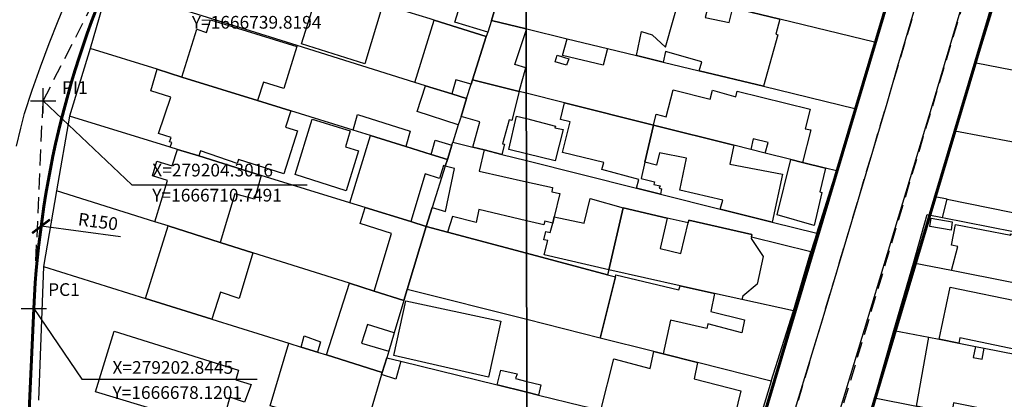
# Model space of a CAD drawing. Units: millimetres. Extents: x 277367 to 280728, y 1665691 to 1668896.
# Drawn here: x 279201 to 279355, y 1666664 to 1666724 of the extents above; entities that cross this region are included whole.
import ezdxf

# ---------------------------------------------------------------- set-up
doc = ezdxf.new("R2010")
doc.units = ezdxf.units.MM
doc.header["$MEASUREMENT"] = 0
doc.header["$PDMODE"] = 2
doc.header["$PDSIZE"] = 2
doc.linetypes.add('DASHED2', pattern=[0.375, 0.25, -0.125])
for name, color, linetype in [('_COORDENADAS_SIRGAS', 7, 'Continuous'), ('_cotas', 7, 'Continuous'), ('_meio fio', 7, 'DASHED2'), ('_textos', 7, 'Continuous'), ('Edificacoes', 2, 'Continuous'), ('Muro_Grade', 8, 'Continuous')]:
    doc.layers.add(name, color=color, linetype=linetype)
for name, color, linetype, lineweight in [('_traçado por meio fio', 7, 'Continuous', 60), ('_traçado viário por coordenadas', 7, 'Continuous', 60), ('Pavimentacao_Asfaltica_Mfio', 10, 'Continuous', 30)]:
    doc.layers.add(name, color=color, linetype=linetype, lineweight=lineweight)
doc.layers.add('Malha', color=7, linetype='Continuous', plot=False)
doc.styles.get("Standard").update_dxf_attribs({"font": 'arial.ttf'})
doc.dimstyles.new('AEROS UPV', dxfattribs={"dimtxt": 2, "dimasz": 2.5, "dimexe": 1.25, "dimexo": 0.625, "dimtad": 1, "dimdsep": 46, "dimtxsty": 'Standard', "dimblk": 'ARCHTICK', "dimcen": 2.5, "dimadec": 0, "dimazin": 0, "dimtfac": 1, "dimtmove": 0, "dimatfit": 3, "dimfxl": 1, "dimtzin": 0, "dimarcsym": 0})

# ---------------------------------------------------------------- blocks, each defined once
blk = doc.blocks.new('_ArchTick')
at = {"color": 0, "linetype": 'Continuous', "const_width": 0.15}
blk.add_lwpolyline([(-0.5, -0.5), (0.5, 0.5)], dxfattribs=at)
blk = doc.blocks.new('*D264')
at = {"layer": '_cotas', "color": 0, "lineweight": -2, "transparency": 16777216}
blk.add_line((279243.45, 1666520.71), (279249.13, 1666509.49), dxfattribs=at)
at = {"layer": 'Defpoints', "color": 0, "transparency": 16777216}
for p in [(279113.62, 1666777.14), (279249.13, 1666509.49)]:
    blk.add_point(p, dxfattribs=at)
at = {"layer": '_cotas', "color": 0, "lineweight": -2, "transparency": 16777216, "xscale": 2.5, "yscale": 2.5, "zscale": 2.5, "rotation": 296.8519579319562}
blk.add_blockref('_ArchTick', (279249.13, 1666509.49), dxfattribs=at)
at = {"layer": '_cotas', "color": 0, "transparency": 16777216, "insert": (279246.63, 1666518.07), "char_height": 2, "attachment_point": 5, "rotation": 296.852}
blk.add_mtext('R300', dxfattribs=at)
blk = doc.blocks.new('*D227')
at = {"layer": '_cotas', "color": 0, "lineweight": -2, "transparency": 16777216}
blk.add_line((279229.67, 1666547.36), (279235.34, 1666536.13), dxfattribs=at)
at = {"layer": 'Defpoints', "color": 0, "transparency": 16777216}
for p in [(279113.62, 1666777.14), (279235.34, 1666536.13)]:
    blk.add_point(p, dxfattribs=at)
at = {"layer": '_cotas', "color": 0, "lineweight": -2, "transparency": 16777216, "xscale": 2.5, "yscale": 2.5, "zscale": 2.5, "rotation": 296.7955015824125}
blk.add_blockref('_ArchTick', (279235.34, 1666536.13), dxfattribs=at)
at = {"layer": '_cotas', "color": 0, "transparency": 16777216, "insert": (279232.85, 1666544.72), "char_height": 2, "attachment_point": 5, "rotation": 296.7955}
blk.add_mtext('R270', dxfattribs=at)
blk = doc.blocks.new('*D228')
at = {"layer": '_cotas', "color": 0, "lineweight": -2, "transparency": 16777216}
blk.add_line((279199.31, 1666694.17), (279186.9, 1666696.26), dxfattribs=at)
at = {"layer": 'Defpoints', "color": 0, "transparency": 16777216}
for p in [(279186.9, 1666696.26), (279352.55, 1666668.27)]:
    blk.add_point(p, dxfattribs=at)
at = {"layer": '_cotas', "color": 0, "lineweight": -2, "transparency": 16777216, "xscale": 2.5, "yscale": 2.5, "zscale": 2.5, "rotation": 170.4103106285015}
blk.add_blockref('_ArchTick', (279186.9, 1666696.26), dxfattribs=at)
at = {"layer": '_cotas', "color": 0, "transparency": 16777216, "insert": (279195.85, 1666696.42), "char_height": 2, "attachment_point": 5, "rotation": 350.4103}
blk.add_mtext('R168', dxfattribs=at)
blk = doc.blocks.new('*D232')
at = {"layer": '_cotas', "color": 0, "lineweight": -2, "transparency": 16777216}
blk.add_line((279216.45, 1666689.4), (279203.98, 1666691.04), dxfattribs=at)
at = {"layer": 'Defpoints', "color": 0, "transparency": 16777216}
for p in [(279203.98, 1666691.04), (279352.69, 1666671.43)]:
    blk.add_point(p, dxfattribs=at)
at = {"layer": '_cotas', "color": 0, "lineweight": -2, "transparency": 16777216, "xscale": 2.5, "yscale": 2.5, "zscale": 2.5, "rotation": 172.4858332504679}
blk.add_blockref('_ArchTick', (279203.98, 1666691.04), dxfattribs=at)
at = {"layer": '_cotas', "color": 0, "transparency": 16777216, "insert": (279212.91, 1666691.53), "char_height": 2, "attachment_point": 5, "rotation": 352.4858}
blk.add_mtext('R150', dxfattribs=at)
blk = doc.blocks.new('*D465')
at = {"layer": '_cotas', "color": 0, "lineweight": -2, "transparency": 16777216}
blk.add_line((279091.91, 1666814.62), (279075.61, 1666816.9), dxfattribs=at)
at = {"layer": 'Defpoints', "color": 0, "transparency": 16777216}
for p in [(279075.61, 1666816.9), (280064.69, 1666679.01)]:
    blk.add_point(p, dxfattribs=at)
at = {"layer": '_cotas', "color": 0, "lineweight": -2, "transparency": 16777216, "xscale": 2.5, "yscale": 2.5, "zscale": 2.5, "rotation": 172.0638413731398}
blk.add_blockref('_ArchTick', (279075.61, 1666816.9), dxfattribs=at)
at = {"layer": '_cotas', "color": 0, "transparency": 16777216, "insert": (279086.46, 1666817.04), "char_height": 2, "attachment_point": 5, "rotation": 352.0638}
blk.add_mtext('R998.64', dxfattribs=at)
blk = doc.blocks.new('*D466')
at = {"layer": '_cotas', "color": 0, "lineweight": -2, "transparency": 16777216}
blk.add_line((279076.49, 1666819.48), (279058.66, 1666822.01), dxfattribs=at)
at = {"layer": 'Defpoints', "color": 0, "transparency": 16777216}
for p in [(279058.66, 1666822.01), (280064.69, 1666679.01)]:
    blk.add_point(p, dxfattribs=at)
at = {"layer": '_cotas', "color": 0, "lineweight": -2, "transparency": 16777216, "xscale": 2.5, "yscale": 2.5, "zscale": 2.5, "rotation": 171.9101500167893}
blk.add_blockref('_ArchTick', (279058.66, 1666822.01), dxfattribs=at)
at = {"layer": '_cotas', "color": 0, "transparency": 16777216, "insert": (279070.28, 1666822.02), "char_height": 2, "attachment_point": 5, "rotation": 351.9102}
blk.add_mtext('R1016.14', dxfattribs=at)
blk = doc.blocks.new('*D467')
at = {"layer": '_cotas', "color": 0, "lineweight": -2, "transparency": 16777216}
blk.add_line((279087.17, 1666880.82), (279069.53, 1666884.46), dxfattribs=at)
at = {"layer": 'Defpoints', "color": 0, "transparency": 16777216}
for p in [(279069.53, 1666884.46), (280064.69, 1666679.01)]:
    blk.add_point(p, dxfattribs=at)
at = {"layer": '_cotas', "color": 0, "lineweight": -2, "transparency": 16777216, "xscale": 2.5, "yscale": 2.5, "zscale": 2.5, "rotation": 168.3352579264996}
blk.add_blockref('_ArchTick', (279069.53, 1666884.46), dxfattribs=at)
at = {"layer": '_cotas', "color": 0, "transparency": 16777216, "insert": (279081.13, 1666883.75), "char_height": 2, "attachment_point": 5, "rotation": 348.3353}
blk.add_mtext('R1016.14', dxfattribs=at)

msp = doc.modelspace()

# ---------------------------------------------------------------- linework, layer by layer
at = {"layer": '_COORDENADAS_SIRGAS'}
for points in [[(279204.302, 1666710.749), (279218.23, 1666697.582), (279245.816, 1666697.582)], [(279202.844, 1666678.12), (279210.391, 1666667.043), (279237.977, 1666667.043)]]:
    msp.add_lwpolyline(points, dxfattribs=at)
at = {"layer": '_meio fio', "ltscale": 10}
for p, q in [((279294.093, 1666566.688), (279402.081, 1666928.248)), ((279298.052, 1666555.486), (279408.874, 1666926.532))]:
    msp.add_line(p, q, dxfattribs=at)
at = {"layer": '_textos', "linetype": 'DASHED2', "ltscale": 10}
for p, q in [((279204.302, 1666710.749), (279219.194, 1666739.819)), ((279202.844, 1666678.12), (279204.302, 1666710.749))]:
    msp.add_line(p, q, dxfattribs=at)
at = {"layer": '_textos'}
for p in [(279204.302, 1666710.749), (279202.844, 1666678.12)]:
    msp.add_point(p, dxfattribs=at)
at = {"layer": '_traçado por meio fio'}
for p, q in [((279289.781, 1666567.976), (279398.288, 1666931.273)), ((279312.334, 1666587.578), (279413.22, 1666925.356))]:
    msp.add_line(p, q, dxfattribs=at)
at = {"layer": '_traçado viário por coordenadas'}
msp.add_line((279201.454, 1666646.979), (279202.844, 1666678.12), dxfattribs=at)
msp.add_arc((279352.695, 1666671.428), 150, 152.87431, 177.43548, dxfattribs=at)
at = {"layer": 'Edificacoes', "flags": 128}
for points in [[(279276.949, 1666730.627), (279274.796, 1666723.39), (279274.216, 1666721.556), (279269.059, 1666723.115), (279271.883, 1666732.157), (279273.173, 1666731.768)], [(279254.885, 1666716.578), (279244.957, 1666719.692), (279247.849, 1666729.026), (279257.738, 1666725.939)], [(279297.594, 1666717.877), (279298.387, 1666721.634), (279300.061, 1666721.129), (279302.156, 1666719.188), (279304.484, 1666727.382), (279309.029, 1666726.283), (279308.436, 1666723.828), (279312.178, 1666723.045), (279312.776, 1666725.377), (279320.163, 1666723.591), (279319.548, 1666721.238), (279319.864, 1666721.148), (279317.607, 1666713.039), (279307.484, 1666715.487), (279307.898, 1666716.888), (279302.154, 1666718.491), (279301.811, 1666716.858)], [(279226.123, 1666714.502), (279228.495, 1666722), (279230.01, 1666721.506), (279230.648, 1666723.497), (279244.198, 1666719.301), (279242.173, 1666712.718), (279238.939, 1666713.683), (279238.043, 1666710.797)], [(279262.776, 1666713.649), (279265.805, 1666723.421), (279273.996, 1666720.864), (279271.841, 1666714.057), (279271.618, 1666713.352), (279269.198, 1666714.068), (279268.562, 1666711.836), (279264.457, 1666713.123)], [(279293.063, 1666718.973), (279292.38, 1666716.345), (279286.004, 1666717.892), (279286.707, 1666720.51)], [(279286.615, 1666716.341), (279284.821, 1666716.91), (279285.131, 1666717.927), (279286.992, 1666717.344)], [(279243.246, 1666709.18), (279242.427, 1666706.634), (279244.282, 1666706.027), (279242.173, 1666699.292), (279235.038, 1666701.516), (279234.836, 1666700.927), (279229.035, 1666702.882), (279228.779, 1666702.091), (279225.42, 1666703.129), (279224.296, 1666703.476), (279224.553, 1666704.218), (279224.203, 1666704.342), (279224.416, 1666705.01), (279222.438, 1666705.627), (279224.381, 1666711.319), (279221.237, 1666712.352), (279222.236, 1666715.71), (279226.123, 1666714.502), (279238.043, 1666710.797)], [(279270.906, 1666711.102), (279270.024, 1666708.315), (279269.598, 1666706.97), (279263.141, 1666709.084), (279264.457, 1666713.123), (279268.562, 1666711.836)], [(279279.187, 1666712.219), (279278.024, 1666707.658), (279277.617, 1666707.793), (279276.565, 1666704.013), (279276.847, 1666703.946), (279276.466, 1666702.347), (279273.671, 1666703.047), (279271.864, 1666703.499), (279272.995, 1666707.437), (279270.024, 1666708.315), (279270.906, 1666711.102), (279271.618, 1666713.352), (279271.841, 1666714.057)], [(279300.3, 1666706.937), (279300.726, 1666708.667), (279302.298, 1666708.23), (279303.373, 1666712.471), (279309.195, 1666711.037), (279309.565, 1666712.439), (279313.262, 1666711.408), (279313.453, 1666712.29), (279324.928, 1666709.445), (279324.155, 1666706.369), (279325.014, 1666706.179), (279323.746, 1666701.071), (279321.897, 1666701.534), (279317.834, 1666702.55), (279318.327, 1666704.202), (279315.953, 1666704.795), (279315.603, 1666703.108), (279312.92, 1666703.78)], [(279285.991, 1666702.654), (279287.21, 1666707.462), (279285.673, 1666707.82), (279286.317, 1666710.435), (279300.3, 1666706.937), (279298.951, 1666701.145), (279298.343, 1666698.533), (279300.468, 1666698.029), (279300.351, 1666697.638), (279301.323, 1666697.414), (279301.2, 1666697.04), (279301.561, 1666696.905), (279301.404, 1666696.107), (279297.636, 1666697.05), (279297.994, 1666698.397), (279292.172, 1666699.946), (279292.474, 1666701.056)], [(279253.745, 1666708.612), (279262.032, 1666706.015), (279261.333, 1666703.56), (279255.772, 1666705.288), (279253.041, 1666706.137)], [(279251.945, 1666696.616), (279243.962, 1666699.173), (279246.639, 1666707.854), (279252.61, 1666706.026), (279251.859, 1666703.506), (279253.917, 1666702.878)], [(279320.56, 1666699.215), (279318.969, 1666691.711), (279310.775, 1666693.762), (279311.201, 1666695.155), (279304.44, 1666696.724), (279305.501, 1666701.751), (279301.239, 1666702.567), (279300.781, 1666700.665), (279298.951, 1666701.145), (279300.3, 1666706.937), (279312.92, 1666703.78), (279312.271, 1666700.813)], [(279267.875, 1666701.527), (279267.551, 1666700.506), (279267.263, 1666700.607), (279266.664, 1666698.529), (279264.374, 1666699.269), (279262.146, 1666691.781), (279254.975, 1666693.997), (279252.55, 1666694.746), (279255.772, 1666705.288), (279261.333, 1666703.56), (279265.311, 1666702.324)], [(279265.311, 1666702.324), (279265.962, 1666704.587), (279268.59, 1666703.787), (279267.875, 1666701.527)], [(279221.868, 1666691.749), (279223.878, 1666698.259), (279221.527, 1666698.963), (279222.211, 1666701.276), (279224.62, 1666700.526), (279225.42, 1666703.129), (279228.779, 1666702.091), (279238.615, 1666699.052), (279237.571, 1666695.329), (279234.473, 1666696.168), (279232.15, 1666688.51), (279223.955, 1666691.092)], [(279319.761, 1666692.824), (279321.897, 1666701.534), (279323.746, 1666701.071), (279327.359, 1666700.167), (279326.454, 1666696.453), (279326.782, 1666696.352), (279325.531, 1666691.188)], [(279256.385, 1666680.876), (279259.069, 1666689.903), (279254.151, 1666691.505), (279254.975, 1666693.997), (279262.146, 1666691.781), (279264.554, 1666691.037), (279261.563, 1666681.098), (279261.053, 1666679.406)], [(279284.684, 1666692.524), (279289.37, 1666691.522), (279290.32, 1666695.404), (279295.544, 1666693.956), (279293.28, 1666684.198), (279283.081, 1666686.539), (279283.697, 1666688.802), (279283.041, 1666688.903), (279283.354, 1666690.249), (279284.055, 1666690.081), (279284.449, 1666691.557)], [(279293.28, 1666684.198), (279295.544, 1666693.956), (279302.448, 1666692.341), (279301.337, 1666687.56), (279304.571, 1666686.779), (279305.754, 1666691.567), (279305.857, 1666691.982), (279315.748, 1666689.744), (279315.676, 1666689.334), (279315.637, 1666689.113), (279317.532, 1666686.301), (279316.607, 1666681.951), (279314.319, 1666680.054), (279314.2, 1666679.542), (279309.881, 1666680.504), (279304.466, 1666681.709)], [(279237.264, 1666686.899), (279235.157, 1666679.697), (279232.194, 1666680.707), (279230.838, 1666676.462), (279220.417, 1666679.719), (279223.955, 1666691.092), (279232.15, 1666688.51)], [(279343.746, 1666691.019), (279343.933, 1666692.325), (279347.256, 1666691.767), (279347.09, 1666690.444)], [(279347.13, 1666688.069), (279347.802, 1666691.325), (279356.462, 1666689.649), (279356.45, 1666689.852), (279367.393, 1666687.786), (279365.885, 1666680.368), (279347.164, 1666684.08), (279348.126, 1666687.88)], [(279291.919, 1666673.469), (279294.294, 1666683.112), (279294.378, 1666683.434), (279304.255, 1666681.051), (279304.466, 1666681.709), (279309.881, 1666680.504), (279309.291, 1666677.653), (279314.602, 1666676.364), (279314.168, 1666674.328), (279308.834, 1666675.73), (279308.678, 1666674.983), (279302.973, 1666676.282), (279301.81, 1666670.983), (279300.34, 1666671.353)], [(279261.053, 1666679.406), (279259.513, 1666674.287), (279255.33, 1666675.601), (279254.364, 1666672.682), (279258.656, 1666671.442), (279258.333, 1666670.368), (279257.645, 1666668.082), (279248.862, 1666670.828), (279252.48, 1666682.106), (279256.385, 1666680.876)], [(279346.927, 1666681.455), (279358.616, 1666679.052), (279357.199, 1666671.692), (279348.438, 1666673.537), (279348.286, 1666672.687), (279345.21, 1666673.283)], [(279261.321, 1666679.351), (279276.3, 1666676.145), (279274.342, 1666667.348), (279259.431, 1666670.757)], [(279212.557, 1666665.044), (279215.459, 1666674.549), (279235.044, 1666668.456), (279234.585, 1666666.932), (279237.016, 1666666.182), (279235.995, 1666663.427), (279233.677, 1666664.189), (279232.286, 1666659.376), (279227.194, 1666660.147), (279227.306, 1666660.587)], [(279243.899, 1666657.617), (279244.289, 1666659.754), (279243.486, 1666659.911), (279244.001, 1666661.721), (279240.021, 1666662.842), (279242.961, 1666672.672), (279244.875, 1666672.074), (279247.438, 1666671.273), (279248.862, 1666670.828), (279257.645, 1666668.082), (279257.542, 1666667.738), (279255.034, 1666659.406), (279254.034, 1666656.081), (279248.626, 1666656.901), (279244.626, 1666657.507)], [(279244.875, 1666672.074), (279245.366, 1666673.81), (279247.951, 1666672.906), (279247.438, 1666671.273)], [(279358.795, 1666670.649), (279357.304, 1666662.431), (279357.115, 1666661.346), (279347.471, 1666663.302), (279347.181, 1666661.647), (279341.64, 1666662.767), (279343.585, 1666673.598), (279345.21, 1666673.283), (279348.286, 1666672.687), (279350.908, 1666672.179), (279350.584, 1666670.403), (279351.952, 1666670.18), (279352.293, 1666671.91), (279357.395, 1666670.921)], [(279292.007, 1666662.13), (279294.066, 1666670.234), (279299.765, 1666668.688), (279300.34, 1666671.353), (279301.81, 1666670.983), (279307.227, 1666669.622), (279306.703, 1666667.068), (279314.029, 1666665.187), (279312.62, 1666659.401), (279311.432, 1666659.714), (279310.858, 1666657.518)], [(279260.533, 1666669.83), (279259.786, 1666667.016), (279257.542, 1666667.738), (279257.645, 1666668.082), (279258.333, 1666670.368)]]:
    msp.add_lwpolyline(points, close=True, dxfattribs=at)
for points in [[(279280.268, 1666722.067), (279274.796, 1666723.39), (279274.216, 1666721.556), (279273.996, 1666720.864), (279271.841, 1666714.057), (279279.187, 1666712.219)], [(279280.268, 1666721.812), (279280.346, 1666722.048), (279280.268, 1666722.067)], [(279279.187, 1666712.219), (279280.215, 1666715.958), (279278.502, 1666716.464), (279280.268, 1666721.812)], [(279280.305, 1666702.45), (279277.537, 1666703.132), (279278.755, 1666708.354), (279280.294, 1666707.963)], [(279280.294, 1666707.963), (279284.895, 1666706.794), (279284.783, 1666706.5), (279286.06, 1666706.276), (279284.819, 1666701.337)], [(279280.324, 1666691.906), (279272.817, 1666693.704), (279272.404, 1666691.632), (279268.706, 1666692.608), (279267.922, 1666690.138), (279264.554, 1666691.037), (279265.487, 1666693.985), (279267.579, 1666693.345), (279269.021, 1666700.139), (279267.551, 1666700.506), (279267.875, 1666701.527), (279268.59, 1666703.787), (279268.746, 1666704.279), (279271.864, 1666703.499), (279273.671, 1666703.047)], [(279273.671, 1666703.047), (279272.878, 1666699.721), (279280.313, 1666698.041)], [(279284.819, 1666701.337), (279280.305, 1666702.45)], [(279280.313, 1666698.041), (279284.411, 1666697.116), (279284.311, 1666696.482), (279285.577, 1666696.192), (279284.684, 1666692.524), (279284.449, 1666691.557), (279283.228, 1666691.826), (279283.071, 1666691.249), (279280.324, 1666691.906)], [(279280.354, 1666676.376), (279261.563, 1666681.098), (279264.554, 1666691.037), (279267.922, 1666690.138), (279280.334, 1666686.826)], [(279280.334, 1666686.826), (279293.075, 1666683.425), (279294.294, 1666683.112)], [(279294.294, 1666683.112), (279291.919, 1666673.469), (279280.354, 1666676.376)], [(279275.732, 1666666.112), (279276.297, 1666668.426), (279278.835, 1666667.855), (279278.566, 1666667.13), (279280.372, 1666666.68)], [(279280.372, 1666666.68), (279282.568, 1666666.132), (279282.232, 1666664.522), (279280.375, 1666664.976)], [(279280.375, 1666664.976), (279275.732, 1666666.112)]]:
    msp.add_lwpolyline(points, dxfattribs=at)
at = {"layer": 'Malha', "flags": 128}
for points in [[(278797.615, 1667134.701), (279279.489, 1667135.618), (279280.533, 1666581.347), (278798.683, 1666580.429), (278797.615, 1667134.701)], [(279279.489, 1667135.618), (279761.362, 1667136.515), (279762.382, 1666582.244), (279280.533, 1666581.347), (279279.489, 1667135.618)]]:
    msp.add_lwpolyline(points, close=True, dxfattribs=at)
at = {"layer": 'Muro_Grade', "flags": 128}
for points in [[(279273.996, 1666720.864), (279265.805, 1666723.421), (279265.166, 1666723.62), (279259.994, 1666725.235), (279257.738, 1666725.939), (279247.849, 1666729.026), (279218.241, 1666738.268)], [(279335.026, 1666719.998), (279320.163, 1666723.591), (279312.776, 1666725.377), (279309.029, 1666726.283), (279304.484, 1666727.382), (279280.247, 1666733.242)], [(279339.519, 1666734.25), (279335.026, 1666719.998)], [(279274.796, 1666723.39), (279276.949, 1666730.627)], [(279214.51, 1666728.771), (279211.726, 1666718.976)], [(279270.906, 1666711.102), (279268.562, 1666711.836), (279264.457, 1666713.123), (279262.776, 1666713.649), (279244.246, 1666719.455), (279214.51, 1666728.771)], [(279351.009, 1666716.74), (279354.412, 1666727.626)], [(279274.796, 1666723.39), (279274.216, 1666721.556), (279273.996, 1666720.864)], [(279274.796, 1666723.39), (279280.268, 1666722.067)], [(279280.268, 1666722.067), (279280.346, 1666722.048), (279286.707, 1666720.51), (279293.063, 1666718.973), (279297.594, 1666717.877), (279301.811, 1666716.858), (279307.484, 1666715.487), (279317.607, 1666713.039), (279331.959, 1666709.569)], [(279271.841, 1666714.057), (279273.996, 1666720.864)], [(279211.726, 1666718.976), (279208.468, 1666708.367)], [(279267.875, 1666701.527), (279265.311, 1666702.324), (279261.333, 1666703.56), (279255.772, 1666705.288), (279253.041, 1666706.137), (279243.246, 1666709.18), (279238.043, 1666710.797), (279226.123, 1666714.502), (279222.236, 1666715.71), (279211.726, 1666718.976)], [(279335.026, 1666719.998), (279331.959, 1666709.569)], [(279347.656, 1666706.008), (279347.721, 1666706.226), (279351.009, 1666716.74)], [(279351.009, 1666716.74), (279358.582, 1666715.276), (279372.142, 1666712.654), (279378.572, 1666711.411), (279382.458, 1666710.66), (279382.665, 1666710.62), (279383.869, 1666710.387), (279395.004, 1666708.234), (279399.887, 1666707.29), (279401.933, 1666706.895), (279408.567, 1666705.612)], [(279270.906, 1666711.102), (279271.618, 1666713.352), (279271.841, 1666714.057)], [(279280.287, 1666711.944), (279279.187, 1666712.219), (279271.841, 1666714.057)], [(279270.906, 1666711.102), (279270.024, 1666708.315), (279269.598, 1666706.97), (279268.746, 1666704.279)], [(279329.067, 1666699.74), (279327.359, 1666700.167), (279323.746, 1666701.071), (279321.897, 1666701.534), (279317.834, 1666702.55), (279315.603, 1666703.108), (279312.92, 1666703.78), (279300.3, 1666706.937), (279286.317, 1666710.435), (279280.287, 1666711.944)], [(279331.959, 1666709.569), (279329.067, 1666699.74)], [(279208.468, 1666708.367), (279206.423, 1666696.615)], [(279264.554, 1666691.037), (279262.146, 1666691.781), (279254.975, 1666693.997), (279252.55, 1666694.746), (279238.615, 1666699.052), (279228.779, 1666702.091), (279225.42, 1666703.129), (279224.296, 1666703.476), (279208.468, 1666708.367)], [(279346.487, 1666695.321), (279344.56, 1666695.661), (279347.656, 1666706.008)], [(279400.129, 1666696.154), (279377.234, 1666700.454), (279370.077, 1666701.798), (279368.612, 1666702.073), (279361.056, 1666703.492), (279347.656, 1666706.008)], [(279267.875, 1666701.527), (279268.59, 1666703.787), (279268.746, 1666704.279)], [(279268.746, 1666704.279), (279271.864, 1666703.499), (279273.671, 1666703.047), (279276.466, 1666702.347), (279280.307, 1666701.386)], [(279267.875, 1666701.527), (279267.551, 1666700.506), (279265.487, 1666693.985), (279264.554, 1666691.037)], [(279280.307, 1666701.386), (279297.636, 1666697.05), (279301.404, 1666696.107), (279310.775, 1666693.762), (279318.969, 1666691.711), (279325.98, 1666689.957), (279329.067, 1666699.74)], [(279206.423, 1666696.615), (279204.357, 1666684.74)], [(279261.053, 1666679.406), (279256.385, 1666680.876), (279252.48, 1666682.106), (279237.264, 1666686.899), (279232.15, 1666688.51), (279223.955, 1666691.092), (279221.868, 1666691.749), (279206.423, 1666696.615)], [(279345.722, 1666692.42), (279346.487, 1666695.321)], [(279346.487, 1666695.321), (279356.537, 1666693.243), (279381.744, 1666688.499), (279382.972, 1666688.246), (279392.025, 1666686.598), (279398.297, 1666685.457)], [(279322.301, 1666677.74), (279325.024, 1666687.057), (279315.676, 1666689.334), (279315.748, 1666689.744), (279305.857, 1666691.982), (279305.754, 1666691.567), (279302.448, 1666692.341), (279295.544, 1666693.956), (279293.28, 1666684.198)], [(279341.158, 1666685.27), (279343.35, 1666692.885), (279345.722, 1666692.42)], [(279261.563, 1666681.098), (279264.554, 1666691.037)], [(279280.334, 1666686.826), (279267.922, 1666690.138), (279264.554, 1666691.037)], [(279345.722, 1666692.42), (279368.073, 1666688.03), (279366.208, 1666680.304)], [(279325.98, 1666689.957), (279325.024, 1666687.057)], [(279293.28, 1666684.198), (279293.075, 1666683.425), (279280.334, 1666686.826)], [(279204.357, 1666684.74), (279203.593, 1666663.722)], [(279204.357, 1666684.74), (279220.417, 1666679.719), (279230.838, 1666676.462), (279242.961, 1666672.672), (279244.875, 1666672.074), (279247.438, 1666671.273), (279248.862, 1666670.828), (279257.645, 1666668.082)], [(279338.103, 1666674.661), (279341.158, 1666685.27)], [(279366.208, 1666680.304), (279365.885, 1666680.368), (279347.164, 1666684.08), (279341.158, 1666685.27)], [(279322.301, 1666677.74), (279314.2, 1666679.542), (279309.881, 1666680.504), (279304.466, 1666681.709), (279293.28, 1666684.198)], [(279261.053, 1666679.406), (279261.563, 1666681.098)], [(279280.354, 1666676.376), (279261.563, 1666681.098)], [(279261.053, 1666679.406), (279259.513, 1666674.287), (279258.656, 1666671.442), (279258.333, 1666670.368)], [(279318.813, 1666666.71), (279322.253, 1666677.578), (279322.301, 1666677.74)], [(279318.813, 1666666.71), (279307.227, 1666669.622), (279301.81, 1666670.983), (279300.34, 1666671.353), (279291.919, 1666673.469), (279280.354, 1666676.376)], [(279335.064, 1666664.096), (279335.139, 1666664.369), (279338.103, 1666674.661)], [(279338.103, 1666674.661), (279343.585, 1666673.598), (279345.21, 1666673.283), (279348.286, 1666672.687), (279350.908, 1666672.179), (279352.293, 1666671.91), (279357.395, 1666670.921), (279358.795, 1666670.649), (279373.455, 1666667.807), (279377.687, 1666666.987), (279392.738, 1666664.068)], [(279257.645, 1666668.082), (279258.333, 1666670.368)], [(279258.333, 1666670.368), (279260.533, 1666669.83), (279275.732, 1666666.112), (279280.375, 1666664.976)], [(279257.645, 1666668.082), (279257.542, 1666667.738), (279255.034, 1666659.406)], [(279318.813, 1666666.71), (279315.663, 1666656.343)], [(279280.375, 1666664.976), (279282.232, 1666664.522), (279289.093, 1666662.843), (279290.496, 1666662.5), (279292.007, 1666662.13), (279310.858, 1666657.518), (279315.663, 1666656.343)], [(279331.872, 1666652.536), (279332.043, 1666653.089), (279335.064, 1666664.096)], [(279335.064, 1666664.096), (279341.64, 1666662.767), (279347.181, 1666661.647), (279353.476, 1666660.374), (279389.114, 1666652.938)]]:
    msp.add_lwpolyline(points, dxfattribs=at)
at = {"layer": 'Pavimentacao_Asfaltica_Mfio', "flags": 128}
for points in [[(279305.425, 1666581.393), (279309.53, 1666594.127), (279315.69, 1666615.813), (279322.601, 1666638.608), (279328.828, 1666659.5), (279333.455, 1666674.842), (279344.318, 1666710.672), (279353.88, 1666742.772), (279355.831, 1666749.259), (279357.774, 1666755.748), (279359.71, 1666762.236), (279361.638, 1666768.723), (279363.557, 1666775.208), (279365.468, 1666781.691), (279367.37, 1666788.17), (279369.263, 1666794.644), (279371.147, 1666801.112), (279371.23, 1666801.398), (279373.333, 1666808.942), (279375.467, 1666816.485), (279377.632, 1666824.026), (279379.829, 1666831.565)], [(279371.514, 1666826.329), (279369.613, 1666819.952), (279367.721, 1666813.58), (279365.84, 1666807.214), (279364.353, 1666802.16), (279362.288, 1666795.253), (279360.224, 1666788.338), (279358.164, 1666781.415), (279356.106, 1666774.486), (279354.052, 1666767.551), (279352.313, 1666761.666), (279348.839, 1666750.317), (279345.408, 1666738.953), (279342.022, 1666727.576), (279338.681, 1666716.184), (279336.992, 1666710.366), (279326.917, 1666676.646), (279322.857, 1666663.486), (279316.463, 1666641.843), (279310.391, 1666621.256), (279304.434, 1666601.635), (279298.753, 1666582.592), (279298.344, 1666581.38)], [(279200.14, 1666703.626), (279200.803, 1666706.469), (279201.4, 1666708.769), (279202.609, 1666712.452), (279203.89, 1666716.111), (279205.244, 1666719.743), (279206.668, 1666723.347), (279208.164, 1666726.921)]]:
    msp.add_lwpolyline(points, dxfattribs=at)

# ---------------------------------------------------------------- texts
at = {"layer": '_COORDENADAS_SIRGAS'}
for s, p in [('Y=1666739.8194', (279227.692, 1666722.1)), ('X=279204.3016', (279221.472, 1666698.875)), ('Y=1666710.7491', (279221.472, 1666694.934)), ('X=279202.8445', (279215.214, 1666667.863)), ('Y=1666678.1201', (279215.214, 1666663.922))]:
    msp.add_text(s, height=2, dxfattribs=at).set_placement(p)
at = {"layer": '_textos', "char_height": 2, "attachment_point": 1, "rotation": 0.00003}
for s, insert in [('PI1', (279207.274, 1666713.844)), ('PC1', (279205.091, 1666682.101))]:
    msp.add_mtext(s, dxfattribs=dict(at, insert=insert))

# ---------------------------------------------------------------- dimensions: what is measured, and where the dimension line sits
at = {"layer": '_cotas'}
for center, mpoint, picture, middle in [((280064.686, 1666679.014), (279069.532, 1666884.462), '*D467', (279080.801, 1666882.135)), ((280064.686, 1666679.014), (279058.658, 1666822.011), '*D466', (279070.05, 1666820.392)), ((280064.686, 1666679.014), (279075.611, 1666816.895), '*D465', (279086.237, 1666815.414)), ((279113.623, 1666777.142), (279249.129, 1666509.489), '*D264', (279245.16, 1666517.33)), ((279113.623, 1666777.142), (279235.341, 1666536.134), '*D227', (279231.379, 1666543.979)), ((279352.554, 1666668.275), (279186.902, 1666696.262), '*D228', (279195.572, 1666694.797)), ((279352.695, 1666671.428), (279203.983, 1666691.044), '*D232', (279212.696, 1666689.894))]:
    dim = msp.add_radius_dim(center=center, mpoint=mpoint, dimstyle='AEROS UPV', dxfattribs=at)
    dim.commit()
    dim.dimension.update_dxf_attribs({"geometry": picture, "text_midpoint": middle, "dimtype": 164})

doc.saveas('drawing.dxf')
